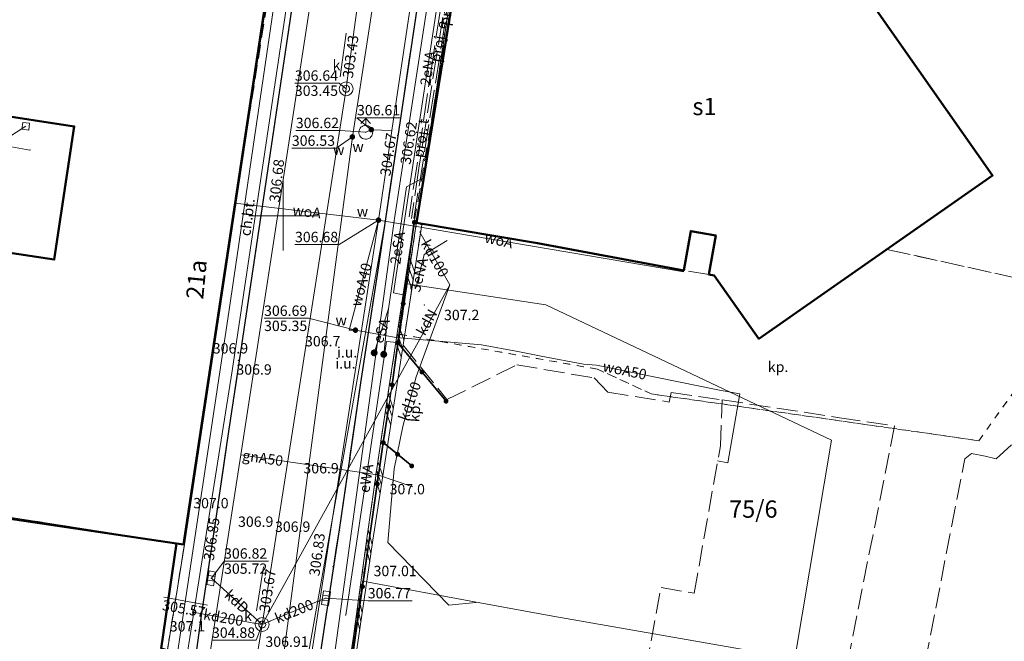
# Model space of a CAD drawing. Extents: x 6568120 to 6581475, y 5511602 to 5528428.
# Drawn here: x 6575381 to 6575452, y 5521819 to 5521864 of the extents above; entities that cross this region are included whole.
import ezdxf
from ezdxf.enums import TextEntityAlignment as Align

# ---------------------------------------------------------------- set-up
doc = ezdxf.new("R2010")
doc.units = 0
doc.header["$PDSIZE"] = 0.75
for name, pattern in [('PRZER1-1', [2, 1, -1]), ('PRZER2-1', [3, 2, -1]), ('PRZER3-1', [4, 3, -1]), ('PRZER4-1', [5, 4, -1])]:
    doc.linetypes.add(name, pattern=pattern)
doc.layers.get('0').update_dxf_attribs({"linetype": 'CONTINUOUS', "lineweight": 13})
for name, color, linetype, lineweight, true_color in [('GEPADR_O', 7, 'CONTINUOUS', 18, 0x0a0909), ('GEPPGD', 7, 'CONTINUOUS', 18, 0x008000), ('GESBZO', 7, 'CONTINUOUS', 50, 0x0a0909), ('GESBZO_O', 7, 'CONTINUOUS', 0, 0x0a0909), ('GESDZI', 7, 'CONTINUOUS', 18, 0x008000), ('GESDZI_O', 7, 'CONTINUOUS', 0, 0x008000), ('GESUZY', 7, 'PRZER1-1', 18, 0x008000), ('GSLKOG', 7, 'CONTINUOUS', 35, 0x0a0909), ('GSLKRW', 7, 'CONTINUOUS', 25, 0x0a0909), ('GSPWPN', 7, 'CONTINUOUS', 13, 0x0a0909), ('GSPWPN_O', 7, 'CONTINUOUS', 13, 0x0a0909), ('GSPWPS', 7, 'CONTINUOUS', 13, 0x0a0909), ('GSPWPS_O', 7, 'CONTINUOUS', 13, 0x0a0909), ('GSSDSO', 7, 'CONTINUOUS', 18, 0x0a0909), ('GSSKOA', 7, 'PRZER3-1', 18, 0x0a0909), ('GSSKOD', 7, 'PRZER2-1', 18, 0x0a0909), ('GSSKOD_O', 7, 'CONTINUOUS', 0, 0x0a0909), ('GSSKPL', 7, 'PRZER3-1', 18, 0x0a0909), ('GSSKPL_O', 7, 'CONTINUOUS', 0, 0x0a0909), ('GULENN', 1, 'CONTINUOUS', 18, 0xff0000), ('GULENN_O', 1, 'CONTINUOUS', 0, 0xff0000), ('GULESN', 1, 'CONTINUOUS', 18, 0xff0000), ('GULESN_O', 1, 'CONTINUOUS', 0, 0xff0000), ('GULEWN', 1, 'CONTINUOUS', 18, 0xff0000), ('GULEWN_O', 1, 'CONTINUOUS', 0, 0xff0000), ('GULGNP', 7, 'CONTINUOUS', 18, 0xbfbf00), ('GULGNP_O', 7, 'CONTINUOUS', 18, 0xbfbf00), ('GULKDP', 7, 'CONTINUOUS', 18, 0x803300), ('GULKDP_O', 7, 'CONTINUOUS', 18, 0x803300), ('GULKOP', 7, 'CONTINUOUS', 18, 0x803300), ('GULTPR', 7, 'CONTINUOUS', 18, 0xff9100), ('GULWOP', 5, 'CONTINUOUS', 18, 0x0000ff), ('GULWOP_O', 5, 'CONTINUOUS', 18, 0x0000ff), ('GUPEPI', 1, 'CONTINUOUS', 18, 0xff0000), ('GUPEWB', 1, 'CONTINUOUS', 18, 0xff0000), ('GUPGZC', 7, 'CONTINUOUS', 18, 0x0a0909), ('GUPKKS', 7, 'CONTINUOUS', 18, 0x0a0909), ('GUPKPI', 7, 'CONTINUOUS', 18, 0x803300), ('GUPKSD', 7, 'CONTINUOUS', 18, 0x803300), ('GUPKWZ', 7, 'CONTINUOUS', 18, 0x0a0909), ('GUPKWZ_O', 7, 'CONTINUOUS', 18, 0x0a0909), ('GUPKZC', 7, 'CONTINUOUS', 18, 0x0a0909), ('GUPWDT', 7, 'CONTINUOUS', 18, 0x0a0909), ('GUPWPI', 5, 'CONTINUOUS', 18, 0x0000ff), ('GUPWWB', 5, 'CONTINUOUS', 18, 0x0000ff), ('GUSIKP', 7, 'CONTINUOUS', 18, 0x0a0909), ('GZLEPI', 1, 'PRZER4-1', 18, 0xff0000), ('GZLEPI_O', 1, 'CONTINUOUS', 0, 0xff0000), ('GZLTPR', 7, 'PRZER4-1', 18, 0xff9100), ('GZLTPR_O', 7, 'CONTINUOUS', 0, 0xff9100)]:
    doc.layers.add(name, color=color, linetype=linetype, lineweight=lineweight, true_color=true_color)
for name, color, linetype, true_color in [('GUPEUI', 7, 'CONTINUOUS', 0x0a0909), ('GUPEUI_O', 7, 'CONTINUOUS', 0x0a0909), ('GUPIBH', 7, 'CONTINUOUS', 0x0a0909), ('GUPIBH_O', 7, 'CONTINUOUS', 0x0a0909), ('GUPKSH', 7, 'CONTINUOUS', 0x803300), ('GUPKSH_O', 7, 'CONTINUOUS', 0x803300), ('GUPWSH', 5, 'CONTINUOUS', 0x0000ff), ('GUPWSH_O', 5, 'CONTINUOUS', 0x0000ff), ('GUPWZA', 7, 'CONTINUOUS', 0x0a0909), ('GUPWZA_O', 7, 'CONTINUOUS', 0x0a0909)]:
    doc.layers.add(name, color=color, linetype=linetype, true_color=true_color)
doc.styles.add('GEO-INFO', font='arial.ttf')

# ---------------------------------------------------------------- blocks, each defined once
blk = doc.blocks.new('KOLO')
blk.add_hatch(color=0).paths.add_polyline_path([(0, 0.5), (-0.12941, 0.482963), (-0.25, 0.433013), (-0.353553, 0.353553), (-0.433013, 0.25), (-0.482963, 0.12941), (-0.5, 0), (-0.482963, -0.12941), (-0.433013, -0.25), (-0.353553, -0.353553), (-0.25, -0.433013), (-0.12941, -0.482963), (0, -0.5), (0.12941, -0.482963), (0.25, -0.433013), (0.353553, -0.353553), (0.433013, -0.25), (0.482963, -0.12941), (0.5, 0), (0.482963, 0.12941), (0.433013, 0.25), (0.353553, 0.353553), (0.25, 0.433013), (0.12941, 0.482963)])
blk = doc.blocks.new('OKRAG_PELNY')
at = {"color": 0}
blk.add_lwpolyline([(0.5, 0), (0.482963, -0.12941), (0.433013, -0.25), (0.353553, -0.353553), (0.25, -0.433013), (0.12941, -0.482963), (0, -0.5), (-0.12941, -0.482963), (-0.25, -0.433013), (-0.353553, -0.353553), (-0.433013, -0.25), (-0.482963, -0.12941), (-0.5, 0), (-0.482963, 0.12941), (-0.433013, 0.25), (-0.353553, 0.353553), (-0.25, 0.433013), (-0.12941, 0.482963), (0, 0.5), (0.12941, 0.482963), (0.25, 0.433013), (0.353553, 0.353553), (0.433013, 0.25), (0.482963, 0.12941)], close=True, dxfattribs=at)
blk = doc.blocks.new('SUUS05')
at = {"color": 0}
blk.add_lwpolyline([(0.5, -0.25), (-0.5, -0.25), (-0.5, 0.25), (0.5, 0.25)], close=True, dxfattribs=at)
for points in [[(-0.175, -0.25), (-0.175, 0.25)], [(0.175, -0.25), (0.175, 0.25)]]:
    blk.add_lwpolyline(points, dxfattribs=at)
blk = doc.blocks.new('POINT')
at = {"color": 0}
blk.add_point((0, 0), dxfattribs=at)
blk = doc.blocks.new('PION_C')
at = {"color": 0}
blk.add_lwpolyline([(0, 0.5), (0, -0.5)], dxfattribs=at)
blk = doc.blocks.new('SUUS02')
at = {"color": 0}
blk.add_lwpolyline([(1, 0), (0.984808, -0.173648), (0.939693, -0.34202), (0.866025, -0.5), (0.766044, -0.642788), (0.642788, -0.766044), (0.5, -0.866025), (0.34202, -0.939693), (0.173648, -0.984808), (0, -1), (-0.173648, -0.984808), (-0.34202, -0.939693), (-0.5, -0.866025), (-0.654861, -0.75575), (-0.786053, -0.618159), (-0.888835, -0.458227), (-0.959493, -0.281733), (-0.995472, -0.095056), (-0.995472, 0.095056), (-0.959493, 0.281733), (-0.888835, 0.458227), (-0.786053, 0.618159), (-0.654861, 0.75575), (-0.5, 0.866025), (-0.327068, 0.945001), (-0.142315, 0.989821), (0.047582, 0.998867), (0.235759, 0.971812), (0.415415, 0.909632), (0.580057, 0.814576), (0.723734, 0.690079), (0.841254, 0.540641), (0.928368, 0.371662), (0.981929, 0.189251)], close=True, dxfattribs=at)
for points in [[(1, 0), (2, 0)], [(1.292893, 0.707107), (2, 0), (1.292893, -0.707107)]]:
    blk.add_lwpolyline(points, dxfattribs=at)
blk = doc.blocks.new('EPPGN')
blk.add_hatch(color=0).paths.add_polyline_path([(-0.09, 0), (-0.085595, -0.027812), (-0.072812, -0.052901), (-0.052901, -0.072812), (-0.027812, -0.085595), (0, -0.09), (0.027812, -0.085595), (0.052901, -0.072812), (0.072812, -0.052901), (0.085595, -0.027812), (0.09, 0), (0.085595, 0.027812), (0.072812, 0.052901), (0.052901, 0.072812), (0.027812, 0.085595), (0, 0.09), (-0.027812, 0.085595), (-0.052901, 0.072812), (-0.072812, 0.052901), (-0.085595, 0.027812)])
blk = doc.blocks.new('KWADRAT_NIEPRZEZR')
at = {"color": 0}
blk.add_lwpolyline([(-0.5, 0.5), (-0.5, -0.5), (0.5, -0.5), (0.5, 0.5)], close=True, dxfattribs=at)
blk = doc.blocks.new('BUUD02_02')
at = {"color": 0}
for points in [[(-2.25, -0.5), (-0.25, 0.5)], [(-1, -0.5), (1, 0.5)], [(0.25, -0.5), (2.25, 0.5)]]:
    blk.add_lwpolyline(points, dxfattribs=at)

msp = doc.modelspace()

# ---------------------------------------------------------------- linework, layer by layer
at = {"color": 7, "linetype": 'Continuous', "lineweight": 13, "elevation": 100, "flags": 128}
for points in [[(6575400, 5521847.5), (6575400, 5521852.5)], [(6575397.5, 5521850), (6575402.5, 5521850)]]:
    msp.add_lwpolyline(points, dxfattribs=at)
at = {"layer": 'GESBZO', "linetype": 'Continuous', "elevation": 10.26}
for points in [[(6575392.79, 5521826.22), (6575392.29, 5521826.29), (6575379.93, 5521828.14), (6575349.1, 5521832.938), (6575353.01, 5521857.19), (6575353.66, 5521857.08), (6575353.62, 5521856.66), (6575358.6, 5521855.83), (6575358.24, 5521853.428), (6575357.83, 5521850.69), (6575383.43, 5521846.83), (6575384.886, 5521856.466), (6575353.621, 5521861.294), (6575355.52, 5521873.19), (6575375.39, 5521870.247), (6575384.89, 5521868.711), (6575398.88, 5521866.59)], [(6575418.4, 5521848.03), (6575409.636, 5521849.504), (6575413.01, 5521870.41), (6575434.85, 5521866.26), (6575439.52, 5521869.75), (6575451.31, 5521852.92), (6575434.41, 5521841.11), (6575431.17, 5521845.69), (6575430.79, 5521845.76), (6575431.3, 5521848.58), (6575429.48, 5521848.9), (6575428.97, 5521846.05), (6575426.78, 5521846.46)], [(6575391.64, 5521818.56), (6575391.09, 5521814.79), (6575390.59, 5521814.86), (6575389.57, 5521807.35), (6575377.11, 5521809.47), (6575378.08, 5521815.95), (6575376.69, 5521816.24), (6575376.779, 5521816.82), (6575376.914, 5521817.702), (6575377.264, 5521819.993), (6575377.444, 5521821.168), (6575377.49, 5521821.47), (6575378.92, 5521821.25), (6575379.93, 5521828.14), (6575392.29, 5521826.29), (6575391.17, 5521818.71)]]:
    msp.add_lwpolyline(points, close=True, dxfattribs=at)
at = {"layer": 'GESDZI', "linetype": 'Continuous', "elevation": 10.3}
for points in [[(6575421.575, 5521929.423), (6575417.285, 5521900.436), (6575414.502, 5521881.889), (6575408.972, 5521845.085), (6575405.747, 5521823.572), (6575400.595, 5521789.253), (6575395.406, 5521754.714)], [(6575421.575, 5521929.423), (6575417.285, 5521900.436), (6575414.502, 5521881.889), (6575408.972, 5521845.085), (6575405.747, 5521823.572), (6575400.595, 5521789.253), (6575395.406, 5521754.714)], [(6575421.575, 5521929.423), (6575417.285, 5521900.436), (6575414.502, 5521881.889), (6575408.972, 5521845.085), (6575405.747, 5521823.572), (6575400.595, 5521789.253), (6575395.406, 5521754.714)], [(6575382.609, 5521758.695), (6575385.189, 5521774.714), (6575387.239, 5521788.623), (6575386.809, 5521788.693), (6575392.849, 5521826.221), (6575398.949, 5521866.649), (6575400.663, 5521878.257), (6575405.483, 5521910.925), (6575406.203, 5521916.054)], [(6575382.609, 5521758.695), (6575385.189, 5521774.714), (6575387.239, 5521788.623), (6575386.809, 5521788.693), (6575392.849, 5521826.221), (6575398.949, 5521866.649), (6575400.663, 5521878.257), (6575405.483, 5521910.925), (6575406.203, 5521916.054)], [(6575382.609, 5521758.695), (6575385.189, 5521774.714), (6575387.239, 5521788.623), (6575386.809, 5521788.693), (6575392.849, 5521826.221), (6575398.949, 5521866.649), (6575400.663, 5521878.257), (6575405.483, 5521910.925), (6575406.203, 5521916.054)], [(6575409.461, 5521741.912), (6575415.79, 5521786.577), (6575400.595, 5521789.253), (6575405.747, 5521823.572), (6575413.846, 5521822.085), (6575419.51, 5521821.038), (6575437.011, 5521817.991), (6575439.669, 5521833.766), (6575419.002, 5521843.573), (6575408.972, 5521845.085), (6575414.502, 5521881.889), (6575445.743, 5521876.598), (6575447.972, 5521894.678), (6575446.865, 5521897.524), (6575459.638, 5521902.847), (6575461.528, 5521913.863)], [(6575409.461, 5521741.912), (6575415.79, 5521786.577), (6575400.595, 5521789.253), (6575405.747, 5521823.572), (6575413.846, 5521822.085), (6575419.51, 5521821.038), (6575437.011, 5521817.991), (6575439.669, 5521833.766), (6575419.002, 5521843.573), (6575408.972, 5521845.085), (6575414.502, 5521881.889), (6575445.743, 5521876.598), (6575447.972, 5521894.678), (6575446.865, 5521897.524), (6575459.638, 5521902.847), (6575461.528, 5521913.863)]]:
    msp.add_lwpolyline(points, dxfattribs=at)
for points in [[(6575398.949, 5521866.649), (6575392.849, 5521826.221), (6575373.18, 5521829.301), (6575349.122, 5521833.071), (6575355.542, 5521873.338)], [(6575408.972, 5521845.085), (6575419.002, 5521843.573), (6575439.669, 5521833.766), (6575437.011, 5521817.991), (6575419.51, 5521821.038), (6575413.846, 5521822.085), (6575405.747, 5521823.572)], [(6575392.849, 5521826.221), (6575386.809, 5521788.693), (6575371.44, 5521790.723), (6575367.37, 5521791.273), (6575373.18, 5521829.301)]]:
    msp.add_lwpolyline(points, close=True, dxfattribs=at)
at = {"layer": 'GESUZY', "linetype": 'PRZER1-1', "ltscale": 0.5, "elevation": 10.18}
for points in [[(6575421.575, 5521929.423), (6575417.285, 5521900.436), (6575415.967, 5521891.652), (6575414.502, 5521881.889), (6575408.972, 5521845.085), (6575408.425, 5521841.434), (6575405.747, 5521823.572), (6575400.595, 5521789.253), (6575395.406, 5521754.714)], [(6575421.575, 5521929.423), (6575417.285, 5521900.436), (6575415.967, 5521891.652), (6575414.502, 5521881.889), (6575408.972, 5521845.085), (6575408.425, 5521841.434), (6575405.747, 5521823.572), (6575400.595, 5521789.253), (6575395.406, 5521754.714)], [(6575421.575, 5521929.423), (6575417.285, 5521900.436), (6575415.967, 5521891.652), (6575414.502, 5521881.889), (6575408.972, 5521845.085), (6575408.425, 5521841.434), (6575405.747, 5521823.572), (6575400.595, 5521789.253), (6575395.406, 5521754.714)], [(6575362.652, 5521916.836), (6575361.072, 5521907.326), (6575358.122, 5521888.838), (6575357.002, 5521881.918), (6575355.542, 5521873.338), (6575349.122, 5521833.071), (6575342.792, 5521794.533), (6575367.37, 5521791.273), (6575373.18, 5521829.301), (6575392.849, 5521826.221), (6575398.949, 5521866.649), (6575400.663, 5521878.257), (6575405.483, 5521910.925), (6575406.203, 5521916.054)], [(6575382.609, 5521758.695), (6575385.189, 5521774.714), (6575387.239, 5521788.623), (6575386.809, 5521788.693), (6575392.849, 5521826.221), (6575398.949, 5521866.649), (6575400.663, 5521878.257), (6575405.483, 5521910.925), (6575406.203, 5521916.054)], [(6575382.609, 5521758.695), (6575385.189, 5521774.714), (6575387.239, 5521788.623), (6575386.809, 5521788.693), (6575392.849, 5521826.221), (6575398.949, 5521866.649), (6575400.663, 5521878.257), (6575405.483, 5521910.925), (6575406.203, 5521916.054)], [(6575382.609, 5521758.695), (6575385.189, 5521774.714), (6575387.239, 5521788.623), (6575386.809, 5521788.693), (6575392.849, 5521826.221), (6575398.949, 5521866.649), (6575400.663, 5521878.257), (6575405.483, 5521910.925), (6575406.203, 5521916.054)], [(6575455.85, 5521841.45), (6575450.318, 5521833.737), (6575426.618, 5521837.122), (6575422.737, 5521838.907), (6575408.425, 5521841.434), (6575408.972, 5521845.085), (6575414.502, 5521881.889), (6575415.967, 5521891.652), (6575443.253, 5521887.107), (6575444.58, 5521895.83), (6575418.417, 5521900.32), (6575420.404, 5521903.686), (6575422.119, 5521905.658), (6575423.662, 5521907.018), (6575425.556, 5521908.302), (6575427.792, 5521909.391), (6575430.801, 5521910.289), (6575460.267, 5521913.896)]]:
    msp.add_lwpolyline(points, dxfattribs=at)
for points in [[(6575408.425, 5521841.434), (6575422.737, 5521838.907), (6575426.618, 5521837.122), (6575450.318, 5521833.737), (6575455.85, 5521841.45), (6575462.28, 5521840.23), (6575468.832, 5521838.986), (6575466.735, 5521828.08), (6575461.565, 5521801.152), (6575453.605, 5521759.955), (6575444.736, 5521733.186), (6575443.706, 5521730.076), (6575434.746, 5521702.998), (6575403.304, 5521708.325), (6575387.998, 5521710.918), (6575393.368, 5521742.576), (6575395.788, 5521743.726), (6575396.338, 5521747.866), (6575396.998, 5521752.815), (6575395.406, 5521754.714), (6575400.595, 5521789.253), (6575405.747, 5521823.572)], [(6575392.849, 5521826.221), (6575386.809, 5521788.693), (6575371.44, 5521790.723), (6575367.37, 5521791.273), (6575373.18, 5521829.301)]]:
    msp.add_lwpolyline(points, close=True, dxfattribs=at)
at = {"layer": 'GSLKOG', "linetype": 'Continuous', "elevation": 10.18}
for points in [[(6575409.48, 5521849.53), (6575408.29, 5521840.818), (6575407.875, 5521837.772)], [(6575408.29, 5521840.818), (6575411.776, 5521836.589)], [(6575407.627, 5521836.198), (6575407.24, 5521833.595), (6575404.397, 5521813.922), (6575400.33, 5521787.94)], [(6575407.24, 5521833.595), (6575409.295, 5521831.908)]]:
    msp.add_lwpolyline(points, dxfattribs=at)
at = {"layer": 'GSLKRW', "linetype": 'Continuous', "lineweight": 25, "elevation": 10.18}
msp.add_lwpolyline([(6575384.57, 5521757.62), (6575386.85, 5521773.27), (6575389.68, 5521791.36), (6575390.74, 5521798.67), (6575391.95, 5521806.39), (6575393.57, 5521817.36), (6575394.09, 5521821.1), (6575395.09, 5521827.8), (6575395.94, 5521833.6), (6575396.83, 5521839.51), (6575402.23, 5521875.77), (6575403.76, 5521885.17), (6575404.91, 5521892.95), (6575406.12, 5521900.81), (6575406.74, 5521904.32), (6575406.97, 5521905.21), (6575407.47, 5521906.93), (6575408.18, 5521908.81), (6575409.13, 5521910.48), (6575410.03, 5521911.98), (6575411, 5521913.53)], dxfattribs=at)
msp.add_lwpolyline([(6575413.76, 5521875.72), (6575412.52, 5521875.66), (6575411.83, 5521875.29, 0.209892), (6575411.09, 5521874.51), (6575406.84, 5521846.07), (6575405.6, 5521837.92), (6575404.79, 5521832.41), (6575404.04, 5521827.29), (6575402.92, 5521819.91), (6575398.16, 5521788.23), (6575396.2, 5521775.72), (6575393.144, 5521756.079)], format="xyb", dxfattribs=at)
at = {"layer": 'GSSDSO', "linetype": 'Continuous', "elevation": 10.22}
msp.add_lwpolyline([(6575400.33, 5521787.94), (6575405.06, 5521819.42), (6575406.08, 5521826.83), (6575406.81, 5521832.04), (6575407.67, 5521837.71), (6575409.48, 5521849.53), (6575410.02, 5521849.36), (6575406.48, 5521826.54), (6575404.64, 5521814.06), (6575404.48, 5521813.2), (6575402.32, 5521798.89), (6575401.61, 5521793.91)], close=True, dxfattribs=at)
at = {"layer": 'GSSKOA', "linetype": 'PRZER3-1', "lineweight": 18, "ltscale": 0.5}
for points in [[(6575418.8, 5521907.22), (6575417.49, 5521905.59), (6575416.48, 5521903.76), (6575415.8, 5521902.23), (6575415.25, 5521900.5), (6575414.93, 5521899.05), (6575414.77, 5521897.83), (6575412.49, 5521883.47), (6575411.09, 5521874.51), (6575406.84, 5521846.07), (6575405.6, 5521837.92), (6575404.79, 5521832.41), (6575404.04, 5521827.29), (6575402.92, 5521819.91), (6575398.16, 5521788.23), (6575396.2, 5521775.72), (6575393.144, 5521756.079)], [(6575384.57, 5521757.62), (6575386.85, 5521773.27), (6575389.23, 5521788.42), (6575389.68, 5521791.36), (6575390.74, 5521798.67), (6575391.95, 5521806.39), (6575393.57, 5521817.36), (6575394.09, 5521821.1), (6575395.09, 5521827.8), (6575395.94, 5521833.6), (6575396.83, 5521839.51), (6575402.23, 5521875.77), (6575403.76, 5521885.17)]]:
    msp.add_lwpolyline(points, dxfattribs=at)
at = {"layer": 'GSSKOD', "linetype": 'PRZER2-1', "lineweight": 18, "ltscale": 0.5}
for points in [[(6575384.57, 5521757.62), (6575386.85, 5521773.27), (6575389.68, 5521791.36), (6575390.74, 5521798.67), (6575391.95, 5521806.39), (6575393.57, 5521817.36), (6575394.09, 5521821.1), (6575395.09, 5521827.8), (6575395.94, 5521833.6), (6575396.83, 5521839.51), (6575402.23, 5521875.77), (6575403.76, 5521885.17), (6575404.91, 5521892.95), (6575406.12, 5521900.81), (6575406.74, 5521904.32), (6575406.97, 5521905.21), (6575407.47, 5521906.93), (6575408.18, 5521908.81), (6575409.13, 5521910.48), (6575410.03, 5521911.98), (6575411, 5521913.53)], [(6575401.14, 5521881.78), (6575401.165, 5521881.207), (6575401.19, 5521880.61), (6575400.47, 5521875.71), (6575397.036, 5521854.043), (6575392.79, 5521826.22), (6575392.29, 5521826.29), (6575391.17, 5521818.71), (6575391.64, 5521818.56), (6575391.09, 5521814.79), (6575390.59, 5521814.86), (6575389.57, 5521807.35), (6575388.42, 5521800.17), (6575388.89, 5521800.05), (6575388.32, 5521796.27), (6575387.83, 5521796.35), (6575386.832, 5521788.71), (6575386.65, 5521788.18), (6575386.79, 5521787.26), (6575385.62, 5521778.44), (6575385.02, 5521774.48), (6575382.58, 5521758.69)]]:
    msp.add_lwpolyline(points, dxfattribs=at)
msp.add_lwpolyline([(6575400.33, 5521787.94), (6575405.06, 5521819.42), (6575406.08, 5521826.83), (6575406.81, 5521832.04), (6575407.67, 5521837.71), (6575409.48, 5521849.53), (6575413.01, 5521870.41), (6575413.76, 5521875.72), (6575412.52, 5521875.66), (6575411.83, 5521875.29, 0.209892), (6575411.09, 5521874.51), (6575406.84, 5521846.07), (6575405.6, 5521837.92), (6575404.79, 5521832.41), (6575404.04, 5521827.29), (6575402.92, 5521819.91), (6575398.16, 5521788.23)], format="xyb", dxfattribs=at)
at = {"layer": 'GSSKPL', "linetype": 'PRZER3-1', "lineweight": 18, "ltscale": 0.5}
for points in [[(6575452.32, 5521899.37), (6575448.23, 5521897.46), (6575450.47, 5521892.82), (6575445.87, 5521890.73), (6575446.26, 5521894.92), (6575444, 5521895.39), (6575442.93, 5521887.63), (6575416.28, 5521892.19), (6575414.72, 5521881.82), (6575413.76, 5521875.72), (6575413.01, 5521870.41), (6575434.85, 5521866.26), (6575439.52, 5521869.75), (6575451.31, 5521852.92), (6575443.661, 5521847.575), (6575462.928, 5521843.313)], [(6575462.928, 5521843.313), (6575443.661, 5521847.575), (6575434.41, 5521841.11), (6575431.17, 5521845.69), (6575430.79, 5521845.76), (6575428.97, 5521846.05), (6575418.4, 5521848.03), (6575409.48, 5521849.53), (6575410.02, 5521849.36), (6575408.666, 5521840.634), (6575411.84, 5521836.71), (6575416.89, 5521839.22), (6575422.49, 5521838.28), (6575423.48, 5521837.25), (6575427.91, 5521836.53), (6575428.07, 5521837.22), (6575431.76, 5521836.69), (6575440.24, 5521835.4), (6575444.227, 5521834.794), (6575434.25, 5521784.72)], [(6575409.295, 5521831.908), (6575407.24, 5521833.595), (6575407.627, 5521836.198), (6575407.875, 5521837.772), (6575408.29, 5521840.818), (6575411.776, 5521836.589)], [(6575426.24, 5521817.3), (6575427.33, 5521823.11), (6575429.73, 5521822.7), (6575431.62, 5521833.36), (6575431.76, 5521836.69), (6575440.24, 5521835.4), (6575444.227, 5521834.794), (6575434.25, 5521784.72)], [(6575444.15, 5521805.92), (6575449.3, 5521832.42), (6575449.8, 5521832.81), (6575450.77, 5521832.61), (6575451.57, 5521832.42), (6575452.752, 5521833.497)]]:
    msp.add_lwpolyline(points, dxfattribs=at)
msp.add_lwpolyline([(6575353.58, 5521861.3), (6575353.01, 5521857.19), (6575353.66, 5521857.08), (6575353.62, 5521856.66), (6575358.6, 5521855.83), (6575360.09, 5521855.55), (6575359.69, 5521853.18), (6575358.24, 5521853.428), (6575357.83, 5521850.69), (6575376.111, 5521847.934), (6575376.24, 5521848.44), (6575377.33, 5521848.26), (6575377.285, 5521847.757), (6575383.43, 5521846.83), (6575384.886, 5521856.466)], close=True, dxfattribs=at)
at = {"layer": 'GULENN', "linetype": 'Continuous', "elevation": 10.18}
for points in [[(6575383.89, 5521756.71), (6575384.9, 5521762.52), (6575395.79, 5521760.74), (6575408.04, 5521849.8), (6575412.934, 5521881.654), (6575415.871, 5521899.314)], [(6575414.18, 5521883.71), (6575412.32, 5521873.06), (6575407.98, 5521844.43), (6575408.68, 5521844.28)], [(6575411.85, 5521848.22), (6575410.2, 5521847.21), (6575409.63, 5521844.94)]]:
    msp.add_lwpolyline(points, dxfattribs=at)
at = {"layer": 'GULESN', "linetype": 'Continuous', "elevation": 10.18}
for points in [[(6575410.01, 5521852.667), (6575408.92, 5521852.09), (6575407.61, 5521843.27)], [(6575407.61, 5521843.27), (6575406.58, 5521840.09)], [(6575407.61, 5521843.27), (6575407.27, 5521839.98)]]:
    msp.add_lwpolyline(points, dxfattribs=at)
at = {"layer": 'GULEWN', "linetype": 'Continuous', "elevation": 10.18}
for points in [[(6575412.32, 5521873.06), (6575407.98, 5521844.43), (6575408.68, 5521844.28)], [(6575408.23, 5521840.83), (6575407.48, 5521840.91), (6575404.52, 5521821.12)]]:
    msp.add_lwpolyline(points, dxfattribs=at)
at = {"layer": 'GULGNP', "linetype": 'Continuous', "elevation": 10.18}
for points in [[(6575385.05, 5521755.02), (6575385.331, 5521756.841), (6575391.8, 5521798.69), (6575394.15, 5521814.85), (6575396.93, 5521832.71), (6575402.194, 5521866.891), (6575403.55, 5521875.7), (6575403.82, 5521876.93)], [(6575396.93, 5521832.71), (6575406.82, 5521831.26)], [(6575409.384, 5521830.401), (6575406.82, 5521831.26)]]:
    msp.add_lwpolyline(points, dxfattribs=at)
at = {"layer": 'GULKDP', "linetype": 'Continuous', "elevation": 10.18}
for points in [[(6575381.375, 5521856.48), (6575375.735, 5521852.87), (6575372.06, 5521853.33), (6575369.46, 5521853.76)], [(6575409.89, 5521848.83), (6575412.05, 5521845.02)], [(6575412.05, 5521845.02), (6575398.48, 5521820.44)], [(6575412.05, 5521845.02), (6575409.62, 5521838.35), (6575408.66, 5521834.77), (6575408.03, 5521831.7), (6575407.57, 5521826.36), (6575411.99, 5521821.83), (6575413.94, 5521822.04)], [(6575398.48, 5521820.44), (6575394.8, 5521823.78)], [(6575398.48, 5521820.44), (6575399.034, 5521820.67), (6575402.536, 5521822.12), (6575403.09, 5521822.35)], [(6575393.45, 5521821.33), (6575397.889, 5521820.545), (6575398.48, 5521820.44)]]:
    msp.add_lwpolyline(points, dxfattribs=at)
at = {"layer": 'GULKOP', "linetype": 'Continuous', "elevation": 10.18}
for points in [[(6575398.48, 5521820.44), (6575398.573, 5521821.033), (6575404.55, 5521859.19), (6575404.632, 5521859.784), (6575406.974, 5521876.838), (6575408.948, 5521891.216), (6575409.03, 5521891.81), (6575409.12, 5521892.403), (6575419.37, 5521959.987), (6575419.46, 5521960.58), (6575419.54, 5521961.175), (6575425.75, 5522003.58), (6575428.671, 5522025.575), (6575428.75, 5522026.17), (6575428.844, 5522026.763), (6575436.842, 5522077.208), (6575436.94, 5522077.8), (6575437.078, 5522078.035), (6575437.244, 5522078.317), (6575442.189, 5522086.715), (6575442.54, 5522087.31)], [(6575386.8, 5521746.5), (6575386.908, 5521747.09), (6575390.562, 5521767.06), (6575390.67, 5521767.65), (6575390.758, 5521768.244), (6575391.69, 5521773.85), (6575395.32, 5521799.51), (6575397.03, 5521811.52), (6575398.48, 5521820.44)]]:
    msp.add_lwpolyline(points, dxfattribs=at)
at = {"layer": 'GULTPR', "linetype": 'Continuous', "elevation": 10.17}
for points in [[(6575409.21, 5521925.31), (6575401.81, 5521876.16), (6575401.62, 5521874.37), (6575396.3, 5521838.79), (6575392.113, 5521812.375)], [(6575390.87, 5521808.62), (6575396.07, 5521843.04), (6575400.56, 5521873.59)]]:
    msp.add_lwpolyline(points, dxfattribs=at)
at = {"layer": 'GULWOP', "linetype": 'Continuous', "elevation": 10.18}
for points in [[(6575441.57, 5522084.27), (6575440.429, 5522077.422), (6575436.479, 5522053.725), (6575436.46, 5522053.61), (6575433.18, 5522033.96), (6575427.87, 5522003.12), (6575421.85, 5521958.11), (6575420.916, 5521950.842), (6575415.139, 5521905.89), (6575414.27, 5521899.13), (6575407.857, 5521856.168), (6575406.89, 5521849.69), (6575393.797, 5521764.814), (6575391.76, 5521751.81), (6575374.91, 5521641.28)], [(6575438.18, 5522073.23), (6575427.039, 5522000.696), (6575426.595, 5521998.041), (6575420.8, 5521958.86), (6575407.468, 5521871.665), (6575405, 5521855.71), (6575399.89, 5521817.27), (6575389.73, 5521751), (6575389.65, 5521750.47), (6575380.238, 5521692.387), (6575376.45, 5521667.95)], [(6575423.2, 5521957.36), (6575423.52, 5521957.33), (6575414.78, 5521898.99), (6575407.37, 5521849.55), (6575401.58, 5521817.01), (6575398.38, 5521794.95), (6575393.93, 5521765.33), (6575391.38, 5521750.51)], [(6575356.18, 5521858.97), (6575372.1, 5521856.49), (6575381.67, 5521854.76)], [(6575407.857, 5521856.168), (6575406.37, 5521856.23), (6575405.97, 5521856.04)], [(6575396.516, 5521850.919), (6575406.89, 5521849.69)], [(6575406.89, 5521849.69), (6575404.77, 5521841.74), (6575405.22, 5521841.73)], [(6575406.89, 5521849.69), (6575409.49, 5521849.26), (6575428.97, 5521845.96)], [(6575405.22, 5521841.73), (6575408.18, 5521841.21), (6575414.33, 5521840.67), (6575416.98, 5521840.18), (6575418.66, 5521839.85), (6575421.71, 5521839.27), (6575422.65, 5521839.21), (6575431.55, 5521837.4), (6575433.02, 5521837.12), (6575432.17, 5521832.13), (6575431.426, 5521832.268)]]:
    msp.add_lwpolyline(points, dxfattribs=at)
at = {"layer": 'GUPIBH_O', "color": 36, "linetype": 'Continuous', "lineweight": 9, "true_color": 0x803300, "elevation": 10.8, "flags": 128}
for points in [[(6575400.841, 5521859.599), (6575404.044, 5521859.599), (6575404.55, 5521859.19)], [(6575400.841, 5521859.599), (6575404.044, 5521859.599)], [(6575394.843, 5521819.305), (6575398.046, 5521819.305), (6575398.48, 5521820.44)], [(6575394.843, 5521819.305), (6575398.046, 5521819.305)]]:
    msp.add_lwpolyline(points, dxfattribs=at)
at = {"layer": 'GUPKSH_O', "color": 36, "linetype": 'Continuous', "lineweight": 9, "true_color": 0x803300, "elevation": 10.8, "flags": 128}
for points in [[(6575404.109, 5521860.045), (6575404.545, 5521863.218)], [(6575398.922, 5521825.03), (6575395.718, 5521825.03), (6575394.8, 5521823.78)], [(6575395.718, 5521825.03), (6575398.922, 5521825.03)], [(6575398.077, 5521821.44), (6575398.573, 5521824.605)], [(6575391.363, 5521822.406), (6575394.517, 5521821.847)], [(6575409.315, 5521822.164), (6575406.112, 5521822.164), (6575403.09, 5521822.35)]]:
    msp.add_lwpolyline(points, dxfattribs=at)
at = {"layer": 'GUPWSH_O', "color": 5, "linetype": 'Continuous', "lineweight": 9, "true_color": 0x0000ff, "elevation": 10.8, "flags": 128}
for points in [[(6575408.537, 5521857.1), (6575405.334, 5521857.1), (6575406.37, 5521856.23)], [(6575400.911, 5521856.178), (6575404.114, 5521856.178), (6575405.97, 5521856.04)], [(6575400.623, 5521854.896), (6575403.826, 5521854.896), (6575405, 5521855.71)], [(6575400.847, 5521847.926), (6575404.05, 5521847.926), (6575406.89, 5521849.69)], [(6575398.613, 5521842.59), (6575401.816, 5521842.59), (6575405.23, 5521841.72)], [(6575398.613, 5521842.59), (6575401.816, 5521842.59)]]:
    msp.add_lwpolyline(points, dxfattribs=at)
at = {"layer": 'GUSIKP', "color": 36, "linetype": 'Continuous', "true_color": 0x803300, "elevation": 10.22}
for points in [[(6575404.55, 5521858.69, -1), (6575404.55, 5521859.69, -1)], [(6575398.48, 5521819.94, -1), (6575398.48, 5521820.94, -1)]]:
    msp.add_lwpolyline(points, format="xyb", close=True, dxfattribs=at)
at = {"layer": 'GZLEPI', "linetype": 'PRZER4-1', "ltscale": 0.5, "elevation": 10.18}
for points in [[(6575413.341, 5521871.718), (6575412.702, 5521871.773), (6575409.811, 5521853.436), (6575409.274, 5521849.798)], [(6575413.193, 5521871.401), (6575412.858, 5521871.443), (6575410.929, 5521859.069), (6575409.445, 5521849.81)]]:
    msp.add_lwpolyline(points, dxfattribs=at)
at = {"layer": 'GZLTPR', "linetype": 'PRZER4-1', "ltscale": 0.5, "elevation": 10.18}
msp.add_lwpolyline([(6575413.442, 5521872.104), (6575412.491, 5521872.211), (6575410.817, 5521861.31), (6575409.106, 5521849.928)], dxfattribs=at)

# ---------------------------------------------------------------- block references
at = {"layer": 'GEPPGD', "color": 96, "lineweight": 18, "true_color": 0x008000, "xscale": 0.5, "yscale": 0.5, "rotation": 90}
for p in [(6575408.972, 5521845.085, 10.32), (6575392.849, 5521826.221, 10.32), (6575405.747, 5521823.572, 10.32)]:
    msp.add_blockref('EPPGN', p, dxfattribs=at)
at = {"layer": 'GSLKOG', "lineweight": 5, "xscale": 0.35, "yscale": 0.35, "rotation": 90}
for p in [(6575409.48, 5521849.53, 10.18), (6575408.677, 5521843.651, 10.18), (6575408.29, 5521840.818, 10.18), (6575410.033, 5521838.703, 10.18), (6575407.875, 5521837.772, 10.18), (6575407.627, 5521836.198, 10.18), (6575411.776, 5521836.589, 10.18), (6575407.24, 5521833.595, 10.18), (6575408.267, 5521832.751, 10.18), (6575409.295, 5521831.908, 10.18), (6575406.808, 5521830.604, 10.18), (6575405.735, 5521823.181, 10.18)]:
    msp.add_blockref('KOLO', p, dxfattribs=at)
at = {"layer": 'GSPWPN', "color": 18, "lineweight": 13, "true_color": 0x0a0909, "xscale": 0.09, "yscale": 0.09, "rotation": 90}
for p in [(6575410.21, 5521843.55, 10.2), (6575405.23, 5521841.72, 10.2), (6575394.81, 5521839.74, 10.2), (6575396.75, 5521839.55, 10.2), (6575404.86, 5521832.41, 10.2), (6575407.92, 5521830.74, 10.2), (6575393.05, 5521827.95, 10.2), (6575395.04, 5521827.79, 10.2), (6575404.08, 5521827.26, 10.2), (6575392.06, 5521821.14, 10.2)]:
    msp.add_blockref('KOLO', p, dxfattribs=at)
at = {"layer": 'GSPWPS', "color": 18, "lineweight": 13, "true_color": 0x0a0909, "xscale": 0.09, "yscale": 0.09, "rotation": 90}
for p in [(6575408.27, 5521855.82, 10.2), (6575398.4, 5521850.16, 10.2), (6575394.81, 5521825.95, 10.2), (6575403.6, 5521824.64, 10.2), (6575405.76, 5521824.23, 10.2)]:
    msp.add_blockref('KOLO', p, dxfattribs=at)
at = {"layer": 'GSSDSO', "lineweight": 5, "xscale": 0.5}
for p, yscale, rotation in [((6575409.203, 5521845.897, 10.22), 0.5525917752877011, 261.2939097756685), ((6575408.441, 5521840.955, 10.22), 0.542839469816751, 261.2939098146077), ((6575407.681, 5521836.014, 10.22), 0.530706840101743, 261.3753717515257), ((6575406.929, 5521831.073, 10.22), 0.503248834688697, 262.0239181389431), ((6575406.201, 5521826.127, 10.22), 0.431521955344664, 262.1623862690338), ((6575405.495, 5521821.177, 10.22), 0.383574659399021, 262.162386316522)]:
    msp.add_blockref('BUUD02_02', p, dxfattribs=dict(at, yscale=yscale, rotation=rotation))
at = {"layer": 'GUPEPI', "color": 1, "lineweight": 18, "true_color": 0xff0000, "rotation": 90}
for p in [(6575408.68, 5521844.28, 10.24), (6575408.68, 5521844.28, 10.24), (6575408.23, 5521840.83, 10.24), (6575404.52, 5521821.12, 10.24)]:
    msp.add_blockref('POINT', p, dxfattribs=at)
at = {"layer": 'GUPEUI', "color": 18, "lineweight": 5, "true_color": 0x0a0909, "xscale": 0.5, "yscale": 0.5, "rotation": 90}
for p in [(6575406.58, 5521840.09, 10.24), (6575407.27, 5521839.98, 10.24)]:
    msp.add_blockref('KOLO', p, dxfattribs=at)
at = {"layer": 'GUPEWB', "color": 1, "lineweight": 18, "true_color": 0xff0000, "rotation": 90}
for p in [(6575410.01, 5521852.667, 10.24), (6575409.63, 5521844.94, 10.24)]:
    msp.add_blockref('POINT', p, dxfattribs=at)
at = {"layer": 'GUPGZC', "color": 18, "lineweight": 18, "true_color": 0x0a0909, "xscale": 0.5, "yscale": 0.5}
msp.add_blockref('PION_C', (6575406.82, 5521831.26, 10.24), dxfattribs=at)
at = {"layer": 'GUPIBH', "color": 36, "lineweight": 5, "true_color": 0x803300, "xscale": 0.09, "yscale": 0.09, "rotation": 90}
for p in [(6575404.55, 5521859.19, 10.24), (6575398.48, 5521820.44, 10.24)]:
    msp.add_blockref('KOLO', p, dxfattribs=at)
at = {"layer": 'GUPKKS', "color": 18, "lineweight": 18, "true_color": 0x0a0909}
for p, rotation in [((6575394.8, 5521823.78, 10.24), 80.05608126663475), ((6575403.09, 5521822.35, 10.24), 261.796118175158)]:
    msp.add_blockref('SUUS05', p, dxfattribs=dict(at, rotation=rotation))
at = {"layer": 'GUPKPI', "color": 36, "lineweight": 18, "true_color": 0x803300, "rotation": 90}
msp.add_blockref('POINT', (6575409.89, 5521848.83, 10.24), dxfattribs=at)
at = {"layer": 'GUPKSD', "color": 36, "lineweight": 18, "true_color": 0x803300, "xscale": 0.5, "yscale": 0.5, "rotation": 353.1532860979068}
msp.add_blockref('KWADRAT_NIEPRZEZR', (6575381.375, 5521856.48, 10.24), dxfattribs=at)
at = {"layer": 'GUPKSH', "color": 36, "lineweight": 5, "true_color": 0x803300, "xscale": 0.09, "yscale": 0.09, "rotation": 90}
for p in [(6575404.632, 5521859.784, 10.24), (6575394.8, 5521823.78, 10.24), (6575402.536, 5521822.12, 10.24), (6575403.09, 5521822.35, 10.24), (6575393.45, 5521821.33, 10.24), (6575397.889, 5521820.545, 10.24), (6575398.573, 5521821.033, 10.24), (6575399.034, 5521820.67, 10.24)]:
    msp.add_blockref('KOLO', p, dxfattribs=at)
at = {"layer": 'GUPKWZ', "color": 18, "lineweight": 18, "true_color": 0x0a0909, "xscale": 0.5, "yscale": 0.5, "rotation": 90}
for p in [(6575404.55, 5521859.19, 10.25), (6575398.48, 5521820.44, 10.25)]:
    msp.add_blockref('OKRAG_PELNY', p, dxfattribs=at)
at = {"layer": 'GUPKZC', "color": 18, "lineweight": 18, "true_color": 0x0a0909, "xscale": 0.5, "yscale": 0.5}
msp.add_blockref('PION_C', (6575393.45, 5521821.33, 10.24), dxfattribs=at)
at = {"layer": 'GUPWDT', "color": 18, "lineweight": 18, "true_color": 0x0a0909, "xscale": 0.5, "yscale": 0.5, "rotation": 90}
msp.add_blockref('SUUS02', (6575405.97, 5521856.04, 10.24), dxfattribs=at)
at = {"layer": 'GUPWPI', "color": 5, "lineweight": 18, "true_color": 0x0000ff, "rotation": 90}
msp.add_blockref('POINT', (6575381.67, 5521854.76, 10.24), dxfattribs=at)
at = {"layer": 'GUPWSH', "color": 5, "lineweight": 5, "true_color": 0x0000ff, "xscale": 0.09, "yscale": 0.09, "rotation": 90}
for p in [(6575406.37, 5521856.23, 10.24), (6575407.857, 5521856.168, 10.24), (6575405, 5521855.71, 10.24), (6575405.97, 5521856.04, 10.24), (6575406.89, 5521849.69, 10.24), (6575405.22, 5521841.73, 10.24)]:
    msp.add_blockref('KOLO', p, dxfattribs=at)
at = {"layer": 'GUPWWB', "color": 5, "lineweight": 18, "true_color": 0x0000ff, "rotation": 90}
msp.add_blockref('POINT', (6575396.516, 5521850.919, 10.24), dxfattribs=at)
at = {"layer": 'GUPWZA', "color": 18, "lineweight": 5, "true_color": 0x0a0909, "xscale": 0.4, "yscale": 0.4}
for p, rotation in [((6575406.37, 5521856.23, 10.24), 90), ((6575405, 5521855.71, 10.24), 352.8464808305791), ((6575406.89, 5521849.69, 10.24), 351.3785297439707), ((6575405.22, 5521841.73, 10.24), 90)]:
    msp.add_blockref('KOLO', p, dxfattribs=dict(at, rotation=rotation))

# ---------------------------------------------------------------- texts
at = {"layer": 'GEPADR_O', "color": 18, "linetype": 'Continuous', "lineweight": 0, "true_color": 0x0a0909, "style": 'GEO-INFO'}
msp.add_text('21a', height=1.25, rotation=84.42404, dxfattribs=at).set_placement((6575394.203, 5521843.92, 10.8))
at = {"layer": 'GESBZO_O', "linetype": 'Continuous', "lineweight": 0, "style": 'GEO-INFO'}
msp.add_text('s1', height=1.25, dxfattribs=at).set_placement((6575430.473, 5521857.909, 10.8), align=Align.MIDDLE_CENTER)
at = {"layer": 'GESDZI_O', "linetype": 'Continuous', "lineweight": 0, "style": 'GEO-INFO'}
msp.add_text('75/6', height=1.25, dxfattribs=at).set_placement((6575434.005, 5521828.788, 10.8), align=Align.MIDDLE_CENTER)
at = {"layer": 'GSPWPN_O', "color": 18, "linetype": 'Continuous', "lineweight": 0, "true_color": 0x0a0909, "style": 'GEO-INFO'}
for s, p in [('307.2', (6575411.631, 5521842.454, 10.8)), ('306.7', (6575401.575, 5521840.557, 10.8)), ('306.9', (6575394.905, 5521840.041, 10.8)), ('306.9', (6575396.611, 5521838.512, 10.8)), ('306.9', (6575401.462, 5521831.369, 10.8)), ('307.0', (6575407.693, 5521829.855, 10.8)), ('307.0', (6575393.49, 5521828.844, 10.8)), ('306.9', (6575396.729, 5521827.504, 10.8)), ('306.9', (6575399.403, 5521827.14, 10.8)), ('307.1', (6575391.794, 5521819.936, 10.8))]:
    msp.add_text(s, height=0.75, dxfattribs=at).set_placement(p)
at = {"layer": 'GSPWPS_O', "color": 18, "linetype": 'Continuous', "lineweight": 0, "true_color": 0x0a0909, "style": 'GEO-INFO'}
for s, rotation, p in [('306.62', 81.11336, (6575409.204, 5521853.675, 10.8)), ('306.68', 83.59558, (6575399.728, 5521850.949, 10.8)), ('306.85', 82.03854, (6575394.969, 5521825.029, 10.8)), ('306.83', 82.1982, (6575402.609, 5521823.905, 10.8))]:
    msp.add_text(s, height=0.75, rotation=rotation, dxfattribs=at).set_placement(p)
msp.add_text('307.01', height=0.75, dxfattribs=at).set_placement((6575406.534, 5521823.936, 10.8))
at = {"layer": 'GSSKOD_O', "linetype": 'Continuous', "lineweight": 0, "style": 'GEO-INFO'}
msp.add_text('ch.bt.', height=0.75, rotation=82.77518, dxfattribs=at).set_placement((6575397.41, 5521849.902, 10.8), align=Align.MIDDLE_CENTER)
at = {"layer": 'GSSKPL_O', "linetype": 'Continuous', "lineweight": 0, "style": 'GEO-INFO'}
for rotation, p in [(360, (6575435.797, 5521839.078, 10.8)), (85.78631, (6575409.508, 5521835.825, 10.8))]:
    msp.add_text('kp.', height=0.75, rotation=rotation, dxfattribs=at).set_placement(p, align=Align.MIDDLE_CENTER)
at = {"layer": 'GULENN_O', "linetype": 'Continuous', "lineweight": 0, "style": 'GEO-INFO'}
for s, rotation, p in [('2eNA', 81.3802, (6575410.455, 5521860.67, 10.8)), ('3eNA', 75.90438, (6575409.816, 5521845.733, 10.8))]:
    msp.add_text(s, height=0.75, rotation=rotation, dxfattribs=at).set_placement(p, align=Align.MIDDLE_CENTER)
at = {"layer": 'GULESN_O', "linetype": 'Continuous', "lineweight": 0, "style": 'GEO-INFO'}
for s, rotation, p in [('2eSA', 81.55184, (6575408.265, 5521847.68, 10.8)), ('eSA', 72.05289, (6575407.095, 5521841.68, 10.8))]:
    msp.add_text(s, height=0.75, rotation=rotation, dxfattribs=at).set_placement(p, align=Align.MIDDLE_CENTER)
at = {"layer": 'GULEWN_O', "linetype": 'Continuous', "lineweight": 0, "style": 'GEO-INFO'}
msp.add_text('eWA', height=0.75, rotation=81.4933, dxfattribs=at).set_placement((6575406, 5521831.015, 10.8), align=Align.MIDDLE_CENTER)
at = {"layer": 'GULGNP_O', "color": 18, "linetype": 'Continuous', "lineweight": 0, "true_color": 0x0a0909, "style": 'GEO-INFO'}
msp.add_text('gnA50', height=0.75, rotation=351.65913, dxfattribs=at).set_placement((6575398.521, 5521832.477, 10.8), align=Align.MIDDLE_CENTER)
at = {"layer": 'GULKDP_O', "linetype": 'Continuous', "lineweight": 0, "style": 'GEO-INFO'}
for s, rotation, p in [('kd100', 299.55016, (6575410.97, 5521846.925, 10.8)), ('kdN', 61.09801, (6575410.385, 5521842.306, 10.8)), ('kd100', 69.98241, (6575409.149, 5521836.594, 10.8)), ('kdD', 317.77284, (6575396.64, 5521822.11, 10.8)), ('kd200', 22.50504, (6575400.785, 5521821.395, 10.8)), ('kd200', 349.96603, (6575395.67, 5521820.937, 10.8))]:
    msp.add_text(s, height=0.75, rotation=rotation, dxfattribs=at).set_placement(p, align=Align.MIDDLE_CENTER)
at = {"layer": 'GULWOP_O', "linetype": 'Continuous', "lineweight": 0, "style": 'GEO-INFO'}
for s, rotation, p in [('woA', 353.24213, (6575401.703, 5521850.305, 10.8)), ('woA', 347.18334, (6575415.6, 5521848.231, 10.8)), ('woA40', 75.06858, (6575405.645, 5521845.021, 10.8)), ('woA50', 348.50448, (6575424.706, 5521838.82, 10.8))]:
    msp.add_text(s, height=0.75, rotation=rotation, dxfattribs=at).set_placement(p, align=Align.MIDDLE_CENTER)
at = {"layer": 'GUPEUI_O', "color": 18, "linetype": 'Continuous', "lineweight": 0, "true_color": 0x0a0909, "style": 'GEO-INFO'}
for p in [(6575405.357, 5521839.752, 10.8), (6575405.234, 5521838.952, 10.8)]:
    msp.add_text('i.u.', height=0.75, dxfattribs=at).set_placement(p, align=Align.RIGHT)
at = {"layer": 'GUPIBH_O', "color": 36, "linetype": 'Continuous', "lineweight": 0, "true_color": 0x803300, "style": 'GEO-INFO'}
for s, p in [('306.64', (6575400.841, 5521859.772)), ('303.45', (6575400.841, 5521858.677)), ('304.88', (6575394.843, 5521819.477))]:
    msp.add_text(s, height=0.75, rotation=360, dxfattribs=at).set_placement(p)
at = {"layer": 'GUPKSH_O', "color": 36, "linetype": 'Continuous', "lineweight": 0, "true_color": 0x803300, "style": 'GEO-INFO'}
for s, rotation, p in [('303.43', 82.17997, (6575404.657, 5521859.97)), ('303.67', 81.09724, (6575398.623, 5521821.354)), ('306.77', 360, (6575406.112, 5521822.706)), ('305.57', 349.96603, (6575391.266, 5521821.861))]:
    msp.add_text(s, height=0.75, rotation=rotation, dxfattribs=at).set_placement(p, align=Align.MIDDLE_LEFT)
for s, p in [('306.82', (6575395.718, 5521825.202)), ('305.72', (6575395.718, 5521824.107))]:
    msp.add_text(s, height=0.75, rotation=360, dxfattribs=at).set_placement(p)
at = {"layer": 'GUPKWZ_O', "color": 18, "linetype": 'Continuous', "lineweight": 0, "true_color": 0x0a0909, "style": 'GEO-INFO'}
for p in [(6575404.134, 5521860.529, 10.8), (6575397.73, 5521820.69, 10.8)]:
    msp.add_text('k', height=0.75, dxfattribs=at).set_placement(p, align=Align.RIGHT)
at = {"layer": 'GUPWSH_O', "color": 5, "linetype": 'Continuous', "lineweight": 0, "true_color": 0x0000ff, "style": 'GEO-INFO'}
for s, rotation, p in [('306.61', 360, (6575405.334, 5521857.642)), ('306.62', 360, (6575400.911, 5521856.72)), ('306.53', 360, (6575400.623, 5521855.438)), ('304.67', 81.51004, (6575407.369, 5521852.899, 10.8)), ('306.68', 360, (6575400.847, 5521848.468)), ('306.91', 360, (6575398.713, 5521819.198))]:
    msp.add_text(s, height=0.75, rotation=rotation, dxfattribs=at).set_placement(p, align=Align.MIDDLE_LEFT)
for s, p in [('306.69', (6575398.613, 5521842.762)), ('305.35', (6575398.613, 5521841.667))]:
    msp.add_text(s, height=0.75, rotation=360, dxfattribs=at).set_placement(p)
at = {"layer": 'GUPWZA_O', "color": 18, "linetype": 'Continuous', "lineweight": 0, "true_color": 0x0a0909, "style": 'GEO-INFO'}
for p in [(6575404.422, 5521854.396, 10.8), (6575405.82, 5521854.628, 10.8), (6575406.14, 5521849.94, 10.8), (6575404.6, 5521842.073, 10.8)]:
    msp.add_text('w', height=0.75, dxfattribs=at).set_placement(p, align=Align.RIGHT)
at = {"layer": 'GZLEPI_O', "linetype": 'Continuous', "lineweight": 0, "style": 'GEO-INFO'}
for rotation, p in [(81.14163, (6575411.893, 5521865.256, 10.8)), (81.04106, (6575411.257, 5521862.605, 10.8))]:
    msp.add_text('proj. e', height=0.75, rotation=rotation, dxfattribs=at).set_placement(p, align=Align.MIDDLE_CENTER)
at = {"layer": 'GZLTPR_O', "linetype": 'Continuous', "lineweight": 0, "style": 'GEO-INFO'}
msp.add_text('proj. t', height=0.75, rotation=81.4507, dxfattribs=at).set_placement((6575409.961, 5521855.619, 10.8), align=Align.MIDDLE_CENTER)

doc.saveas('drawing.dxf')
